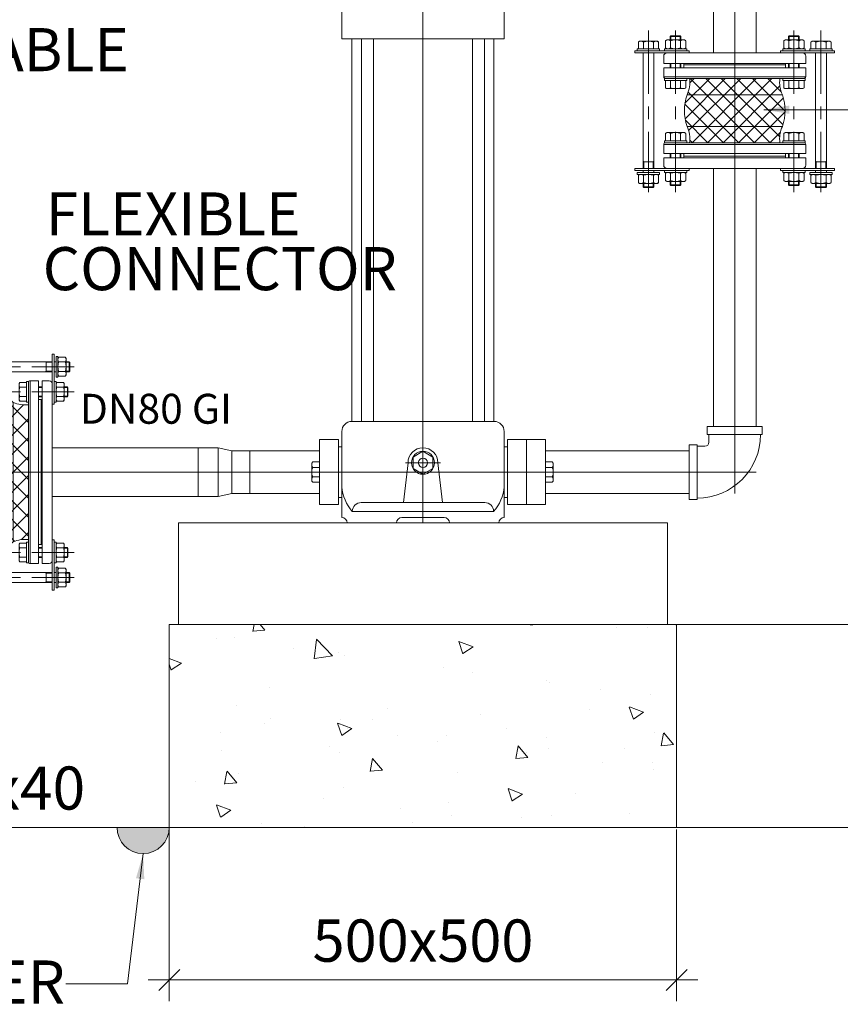
# Model space of a CAD drawing. Units: millimetres. Extents: x -65979 to 563533, y -720976 to -316128.
# Drawn here: x 186632 to 188573, y -624902 to -622574 of the extents above; entities that cross this region are included whole.
import ezdxf
from ezdxf.enums import TextEntityAlignment as Align

# ---------------------------------------------------------------- set-up
doc = ezdxf.new("R2010")
doc.units = ezdxf.units.MM
doc.header["$LTSCALE"] = 75
doc.linetypes.add('CENTER', pattern=[2, 1.25, -0.25, 0.25, -0.25])
doc.linetypes.add('HIDDEN2', pattern=[4.7625, 3.175, -1.5875])
doc.layers.get('0').update_dxf_attribs({"linetype": 'HIDDEN2'})
doc.layers.add('HATCH', color=9, linetype='Continuous')
doc.layers.add('Leader', color=91, linetype='Continuous')
doc.layers.add('SHOP CHUA CHAY', color=150, linetype='Continuous', lineweight=9)
doc.styles.add('B', font='ARIAL.TTF', dxfattribs={"height": 300})
doc.dimstyles.new('ISO-25', dxfattribs={"dimtxt": 100, "dimasz": 50, "dimexe": 50, "dimexo": 5, "dimgap": 30, "dimtad": 1, "dimdec": 0, "dimtxsty": 'Standard', "dimblk": 'OBLIQUE', "dimcen": 2.5, "dimdle": 50, "dimclrd": 7, "dimclre": 7, "dimadec": 0, "dimazin": 0, "dimtfac": 1, "dimtdec": 0, "dimtmove": 0, "dimatfit": 3, "dimfxl": 1, "dimlwd": 9, "dimlwe": 9, "dimarcsym": 0})

# ---------------------------------------------------------------- blocks, each defined once
blk = doc.blocks.new('_OBLIQUE')
at = {"color": 0, "linetype": 'ByBlock'}
blk.add_line((-0.5, -0.5), (0.5, 0.5), dxfattribs=at)
blk = doc.blocks.new('*D198')
at = {"layer": 'DEFPOINTS', "color": 0}
for p in [(188175.9, -624004.1), (188175.9, -624484.1), (189070.5, -624484.1)]:
    blk.add_point(p, dxfattribs=at)
at = {"layer": 'SHOP CHUA CHAY', "color": 7, "lineweight": 9}
for p, q in [((189070.5, -623954.1), (189070.5, -624534.1)), ((188180.9, -624004.1), (189120.5, -624004.1)), ((188180.9, -624484.1), (189120.5, -624484.1))]:
    blk.add_line(p, q, dxfattribs=at)
at = {"layer": 'SHOP CHUA CHAY', "color": 7, "lineweight": 9, "xscale": 50, "yscale": 50, "zscale": 50}
for p, rotation in [((189070.5, -624004.1), 90), ((189070.5, -624484.1), 270)]:
    blk.add_blockref('_OBLIQUE', p, dxfattribs=dict(at, rotation=rotation))
at = {"layer": 'SHOP CHUA CHAY', "color": 0, "lineweight": 0, "insert": (188990.5, -624244.1), "char_height": 100, "attachment_point": 5, "rotation": 90}
blk.add_mtext('150', dxfattribs=at)
blk = doc.blocks.new('*D199')
at = {"layer": 'DEFPOINTS', "color": 0}
for p in [(186985.9, -624484.1), (188185.9, -624484.1), (188185.9, -624844.8)]:
    blk.add_point(p, dxfattribs=at)
at = {"layer": 'SHOP CHUA CHAY', "color": 7, "lineweight": 9}
for p, q in [((186985.9, -624489.1), (186985.9, -624894.8)), ((188185.9, -624489.1), (188185.9, -624894.8)), ((186935.9, -624844.8), (188235.9, -624844.8))]:
    blk.add_line(p, q, dxfattribs=at)
at = {"layer": 'SHOP CHUA CHAY', "color": 7, "lineweight": 9, "xscale": 50, "yscale": 50, "zscale": 50, "rotation": 180}
blk.add_blockref('_OBLIQUE', (186985.9, -624844.8), dxfattribs=at)
at = {"layer": 'SHOP CHUA CHAY', "color": 7, "lineweight": 9, "xscale": 50, "yscale": 50, "zscale": 50}
blk.add_blockref('_OBLIQUE', (188185.9, -624844.8), dxfattribs=at)
at = {"layer": 'SHOP CHUA CHAY', "color": 0, "lineweight": 0, "insert": (187585.9, -624764.8), "char_height": 100, "attachment_point": 5}
blk.add_mtext('500x500', dxfattribs=at)
blk = doc.blocks.new('RUBEXP4')
h = blk.add_hatch()
h.set_pattern_fill('ANSI37', color=8, scale=129.807692, style=0)
h.set_pattern_definition([(45, (18, 0), (-11.4735, 11.4735), []), (135, (18, 0), (-11.4735, -11.4735), [])])
h.paths.add_polyline_path([(62.3, 70.4, -0.137423), (38, 66.8), (38, -66.8, -0.137423), (62.3, -70.4)])
h.paths.add_polyline_path([(62.3, -70.4, 0.172229), (108.7, -70.4), (108.7, 70.4, 0.172229), (62.3, 70.4)])
h.paths.add_polyline_path([(133, 66.8, -0.137423), (108.7, 70.4), (108.7, -70.4, -0.137423), (133, -66.8)])
at = {"color": 8, "linetype": 'Continuous'}
for p, q in [((-21.1, 142.2), (-22, 140.6)), ((-20.9, 135), (-10.1, 135)), ((-9.9, 142.2), (-9, 140.6)), ((186.9, 135), (177, 135)), ((187.1, 142.2), (188, 140.6)), ((-20.9, 120), (-10.1, 120)), ((186.9, 120), (177, 120)), ((-21.1, 112.8), (-22, 114.4)), ((-18.1, 102.2), (-19, 100.6)), ((-9.9, 112.8), (-9, 114.4)), ((-6.9, 102.2), (-6, 100.6)), ((52.1, 102.2), (53, 100.6)), ((118.9, 102.2), (118, 100.6)), ((177.9, 102.2), (177, 100.6)), ((187.1, 112.8), (188, 114.4)), ((189.1, 102.2), (190, 100.6)), ((-17.9, 95), (-7.1, 95)), ((51.9, 95), (41, 95)), ((119.1, 95), (130, 95)), ((188.9, 95), (178.1, 95)), ((-18.1, 72.8), (-19, 74.4)), ((-17.9, 80), (-7.1, 80)), ((-6.9, 72.8), (-6, 74.4)), ((51.9, 80), (41, 80)), ((52.1, 72.8), (53, 74.4)), ((118.9, 72.8), (118, 74.4)), ((119.1, 80), (130, 80)), ((177.9, 72.8), (177, 74.4)), ((188.9, 80), (178.1, 80)), ((189.1, 72.8), (190, 74.4)), ((-18.1, -72.8), (-19, -74.4)), ((-17.9, -80), (-7.1, -80)), ((-6.9, -72.8), (-6, -74.4)), ((51.9, -80), (41, -80)), ((52.1, -72.8), (53, -74.4)), ((118.9, -72.8), (118, -74.4)), ((119.1, -80), (130, -80)), ((177.9, -72.8), (177, -74.4)), ((188.9, -80), (178.1, -80)), ((189.1, -72.8), (190, -74.4)), ((-18.1, -102.2), (-19, -100.6)), ((-17.9, -95), (-7.1, -95)), ((-6.9, -102.2), (-6, -100.6)), ((51.9, -95), (41, -95)), ((52.1, -102.2), (53, -100.6)), ((118.9, -102.2), (118, -100.6)), ((119.1, -95), (130, -95)), ((177.9, -102.2), (177, -100.6)), ((188.9, -95), (178.1, -95)), ((189.1, -102.2), (190, -100.6)), ((-21.1, -112.8), (-22, -114.4)), ((-9.9, -112.8), (-9, -114.4)), ((187.1, -112.8), (188, -114.4)), ((-20.9, -120), (-10.1, -120)), ((186.9, -120), (177, -120)), ((-21.1, -142.2), (-22, -140.6)), ((-20.9, -135), (-10.1, -135)), ((-9.9, -142.2), (-9, -140.6)), ((186.9, -135), (177, -135)), ((187.1, -142.2), (188, -140.6))]:
    blk.add_line(p, q, dxfattribs=at)
at = {"color": 8}
for points in [[(0, 67.5), (-3, 67.5), (-3, 147.5), (0, 147.5)], [(171, 67.5), (174, 67.5), (174, 147.5), (171, 147.5)], [(-6, 119.5), (-3, 119.5), (-3, 135.5), (-6, 135.5)], [(0, 119.5), (171, 119.5), (171, 135.5), (0, 135.5)], [(16, 79.5), (22, 79.5), (22, 95.5), (16, 95.5)], [(155, 79.5), (149, 79.5), (149, 95.5), (155, 95.5)], [(0, -67.5), (-3, -67.5), (-3, -147.5), (0, -147.5)], [(171, -67.5), (174, -67.5), (174, -147.5), (171, -147.5)], [(16, -79.5), (22, -79.5), (22, -95.5), (16, -95.5)], [(155, -79.5), (149, -79.5), (149, -95.5), (155, -95.5)], [(-6, -119.5), (-3, -119.5), (-3, -135.5), (-6, -135.5)], [(0, -119.5), (171, -119.5), (171, -135.5), (0, -135.5)]]:
    blk.add_lwpolyline(points, close=True, dxfattribs=at)
for points in [[(-22, 135.5), (-27, 135.5), (-27, 119.5), (-22, 119.5), (-27, 119.5), (-28, 120.5), (-28, 134.5), (-27, 135.5)], [(-27, 134.5), (-22, 134.5)], [(0, 134.5), (10, 134.5), (11, 135.5)], [(10, 135.5), (10, 119.5)], [(-28, 120.5), (-22, 120.5)], [(0, 120.5), (10, 120.5), (11, 119.5)], [(35.4, 105), (35.4, -105)], [(135.6, 105), (135.6, -105)], [(-19, 95.5), (-24, 95.5), (-24, 79.5), (-19, 79.5), (-24, 79.5), (-25, 80.5), (-25, 94.5), (-24, 95.5)], [(-24, 94.5), (-19, 94.5)], [(16, 94.5), (22, 94.5)], [(155, 94.5), (149, 94.5)], [(190, 95.5), (195, 95.5), (195, 79.5), (190, 79.5), (195, 79.5), (196, 80.5), (196, 94.5), (195, 95.5)], [(195, 94.5), (190, 94.5)], [(-25, 80.5), (-19, 80.5)], [(16, 80.5), (22, 80.5)], [(155, 80.5), (149, 80.5)], [(196, 80.5), (190, 80.5)], [(62.3, 70.4), (62.3, -70.4)], [(108.7, 70.4), (108.7, -70.4)], [(-19, -95.5), (-24, -95.5), (-24, -79.5), (-19, -79.5), (-24, -79.5), (-25, -80.5), (-25, -94.5), (-24, -95.5)], [(-25, -80.5), (-19, -80.5)], [(16, -80.5), (22, -80.5)], [(155, -80.5), (149, -80.5)], [(190, -95.5), (195, -95.5), (195, -79.5), (190, -79.5), (195, -79.5), (196, -80.5), (196, -94.5), (195, -95.5)], [(196, -80.5), (190, -80.5)], [(-24, -94.5), (-19, -94.5)], [(16, -94.5), (22, -94.5)], [(155, -94.5), (149, -94.5)], [(195, -94.5), (190, -94.5)], [(-22, -135.5), (-27, -135.5), (-27, -119.5), (-22, -119.5), (-27, -119.5), (-28, -120.5), (-28, -134.5), (-27, -135.5)], [(-28, -120.5), (-22, -120.5)], [(0, -120.5), (10, -120.5), (11, -119.5)], [(10, -135.5), (10, -119.5)], [(-27, -134.5), (-22, -134.5)], [(0, -134.5), (10, -134.5), (11, -135.5)]]:
    blk.add_lwpolyline(points, dxfattribs=at)
at = {"color": 8, "linetype": 'Continuous'}
for points in [[(-22, 114.4), (-22, 140.6)], [(-22, 140.6), (-22, 114.4)], [(-10.1, 142.5), (-20.9, 142.5)], [(-9, 114.4), (-9, 140.6)], [(177, 142.5), (186.9, 142.5)], [(188, 114.4), (188, 140.6)], [(188, 140.6), (188, 114.4)], [(-20.9, 112.5), (-10.1, 112.5)], [(-7.1, 102.5), (-17.9, 102.5)], [(41, 102.5), (51.9, 102.5)], [(130, 102.5), (119.1, 102.5)], [(186.9, 112.5), (177, 112.5)], [(178.1, 102.5), (188.9, 102.5)], [(-19, 74.4), (-19, 100.6)], [(-19, 100.6), (-19, 74.4)], [(-6, 74.4), (-6, 100.6)], [(53, 100.6), (53, 74.4)], [(53, 74.4), (53, 100.6)], [(118, 100.6), (118, 74.4)], [(118, 74.4), (118, 100.6)], [(177, 74.4), (177, 100.6)], [(190, 74.4), (190, 100.6)], [(190, 100.6), (190, 74.4)], [(-17.9, 72.5), (-7.1, 72.5)], [(51.9, 72.5), (41, 72.5)], [(119.1, 72.5), (130, 72.5)], [(188.9, 72.5), (178.1, 72.5)], [(-17.9, -72.5), (-7.1, -72.5)], [(51.9, -72.5), (41, -72.5)], [(119.1, -72.5), (130, -72.5)], [(188.9, -72.5), (178.1, -72.5)], [(-19, -100.6), (-19, -74.4)], [(-19, -74.4), (-19, -100.6)], [(-6, -74.4), (-6, -100.6)], [(53, -100.6), (53, -74.4)], [(53, -74.4), (53, -100.6)], [(118, -74.4), (118, -100.6)], [(118, -100.6), (118, -74.4)], [(177, -74.4), (177, -100.6)], [(190, -74.4), (190, -100.6)], [(190, -100.6), (190, -74.4)], [(-22, -140.6), (-22, -114.4)], [(-22, -114.4), (-22, -140.6)], [(-20.9, -112.5), (-10.1, -112.5)], [(-7.1, -102.5), (-17.9, -102.5)], [(-9, -114.4), (-9, -140.6)], [(41, -102.5), (51.9, -102.5)], [(130, -102.5), (119.1, -102.5)], [(186.9, -112.5), (177, -112.5)], [(178.1, -102.5), (188.9, -102.5)], [(188, -140.6), (188, -114.4)], [(188, -114.4), (188, -140.6)], [(-10.1, -142.5), (-20.9, -142.5)], [(177, -142.5), (186.9, -142.5)]]:
    blk.add_lwpolyline(points, dxfattribs=at)
for points in [[(-6, 111), (-9, 111), (-9, 144), (-6, 144)], [(174, 111), (177, 111), (177, 144), (174, 144)], [(-3, 71), (-6, 71), (-6, 104), (-3, 104)], [(38, 71), (41, 71), (41, 104), (38, 104)], [(133, 71), (130, 71), (130, 104), (133, 104)], [(174, 71), (177, 71), (177, 104), (174, 104)], [(-3, -71), (-6, -71), (-6, -104), (-3, -104)], [(38, -71), (41, -71), (41, -104), (38, -104)], [(133, -71), (130, -71), (130, -104), (133, -104)], [(174, -71), (177, -71), (177, -104), (174, -104)], [(-6, -111), (-9, -111), (-9, -144), (-6, -144)], [(174, -111), (177, -111), (177, -144), (174, -144)]]:
    blk.add_lwpolyline(points, close=True, dxfattribs=at)
at = {"color": 8, "linetype": 'CENTER'}
for points in [[(204, 127.5), (-35, 127.5)], [(204, 87.5), (-35, 87.5)], [(204, -87.5), (-35, -87.5)], [(204, -127.5), (-35, -127.5)]]:
    blk.add_lwpolyline(points, dxfattribs=at)
at = {"color": 7}
for points in [[(16, -105), (5, -105, -0.414214), (0, -100), (0, 100, -0.414214), (5, 105), (16, 105)], [(155, -105), (166, -105, 0.414214), (171, -100), (171, 100, 0.414214), (166, 105), (155, 105)]]:
    blk.add_lwpolyline(points, format="xyb", close=True, dxfattribs=at)
for points in [[(35.4, 105, -0.414214), (38, 102.4), (38, -102.4, -0.414214), (35.4, -105), (22, -105), (22, 105)], [(133, 102.4), (133, -102.4, 0.414214), (135.6, -105), (149, -105), (149, 105), (135.6, 105, 0.414214)]]:
    blk.add_lwpolyline(points, format="xyb", close=True)
for points in [[(18, -75), (16, -75), (16, 75), (18, 75)], [(153, -75), (155, -75), (155, 75), (153, 75)]]:
    blk.add_lwpolyline(points, close=True, dxfattribs=at)
for points in [[(22, 75), (18, 75), (18, -75), (22, -75)], [(149, 75), (153, 75), (153, -75), (149, -75)]]:
    blk.add_lwpolyline(points)
for points in [[(38, 66.8, 0.137423), (62.3, 70.4, -0.172229), (108.7, 70.4, 0.137423), (133, 66.8)], [(133, -66.8, 0.137423), (108.7, -70.4, -0.172229), (62.3, -70.4, 0.137423), (38, -66.8)]]:
    blk.add_lwpolyline(points, format="xyb")
at = {"color": 8, "linetype": 'Continuous'}
for centre, radius, start, end in [((-15.1, 138.8), 6.9, 147.0867, 212.9133), ((4, 127.5), 26, 163.2213, 196.7787), ((-15.9, 138.8), 6.9, 327.0867, 32.9133), ((-35, 127.5), 26, 343.2213, 16.7787), ((181.1, 138.8), 6.9, 327.0867, 32.9133), ((162, 127.5), 26, 343.2213, 16.7787), ((-15.1, 116.2), 6.9, 147.0867, 212.9133), ((-15.9, 116.2), 6.9, 327.0867, 32.9133), ((181.1, 116.2), 6.9, 327.0867, 32.9133), ((-12.1, 98.8), 6.9, 147.0867, 212.9133), ((-12.9, 98.8), 6.9, 327.0867, 32.9133), ((46.1, 98.8), 6.9, 327.0867, 32.9133), ((124.9, 98.8), 6.9, 147.0867, 212.9133), ((183.9, 98.8), 6.9, 147.0867, 212.9133), ((183.1, 98.8), 6.9, 327.0867, 32.9133), ((7, 87.5), 26, 163.2213, 196.7787), ((-32, 87.5), 26, 343.2213, 16.7787), ((27, 87.5), 26, 343.2213, 16.7787), ((144, 87.5), 26, 163.2213, 196.7787), ((203, 87.5), 26, 163.2213, 196.7787), ((164, 87.5), 26, 343.2213, 16.7787), ((-12.1, 76.2), 6.9, 147.0867, 212.9133), ((-12.9, 76.2), 6.9, 327.0867, 32.9133), ((46.1, 76.2), 6.9, 327.0867, 32.9133), ((124.9, 76.2), 6.9, 147.0867, 212.9133), ((183.9, 76.2), 6.9, 147.0867, 212.9133), ((183.1, 76.2), 6.9, 327.0867, 32.9133), ((-12.1, -76.2), 6.9, 147.0867, 212.9133), ((-12.9, -76.2), 6.9, 327.0867, 32.9133), ((46.1, -76.2), 6.9, 327.0867, 32.9133), ((124.9, -76.2), 6.9, 147.0867, 212.9133), ((183.9, -76.2), 6.9, 147.0867, 212.9133), ((183.1, -76.2), 6.9, 327.0867, 32.9133), ((7, -87.5), 26, 163.2213, 196.7787), ((-32, -87.5), 26, 343.2213, 16.7787), ((27, -87.5), 26, 343.2213, 16.7787), ((144, -87.5), 26, 163.2213, 196.7787), ((203, -87.5), 26, 163.2213, 196.7787), ((164, -87.5), 26, 343.2213, 16.7787), ((-12.1, -98.8), 6.9, 147.0867, 212.9133), ((-12.9, -98.8), 6.9, 327.0867, 32.9133), ((46.1, -98.8), 6.9, 327.0867, 32.9133), ((124.9, -98.8), 6.9, 147.0867, 212.9133), ((183.9, -98.8), 6.9, 147.0867, 212.9133), ((183.1, -98.8), 6.9, 327.0867, 32.9133), ((-15.1, -116.2), 6.9, 147.0867, 212.9133), ((-15.9, -116.2), 6.9, 327.0867, 32.9133), ((181.1, -116.2), 6.9, 327.0867, 32.9133), ((4, -127.5), 26, 163.2213, 196.7787), ((-35, -127.5), 26, 343.2213, 16.7787), ((162, -127.5), 26, 343.2213, 16.7787), ((-15.1, -138.8), 6.9, 147.0867, 212.9133), ((-15.9, -138.8), 6.9, 327.0867, 32.9133), ((181.1, -138.8), 6.9, 327.0867, 32.9133)]:
    blk.add_arc(centre, radius, start, end, dxfattribs=at)
blk = doc.blocks.new('ki11')
at = {"layer": 'Leader'}
h = blk.add_hatch(dxfattribs=at)
h.set_pattern_fill('ANSI37', color=256, scale=180, style=0)
h.set_pattern_definition([(45, (-262246.996, -115769.527), (-15.9099026, 15.9099026), []), (135, (-262246.996, -115769.527), (-15.9099026, -15.9099026), [])])
h.paths.add_polyline_path([(-40, 113.3, -0.137423), (-65.6, 117), (-65.6, -117, -0.137423), (-40, -113.3)])
h.paths.add_polyline_path([(-65.6, 117, 0.445836), (-84.4, 117), (-84.4, -117, 0.445836), (-65.6, -117)])
h.paths.add_polyline_path([(-110, -113.3, -0.137423), (-84.4, -117), (-84.4, 117, -0.137423), (-110, 113.3)])
at = {"color": 8, "linetype": 'Continuous'}
for p, q in [((-166.9, 192.6), (-167.9, 190.9)), ((-166.7, 185), (-156.3, 185)), ((10.4, 192.6), (9.5, 190.9)), ((22, 185), (10.6, 185)), ((22.2, 192.6), (23.2, 190.9)), ((-166.7, 169.2), (-156.3, 169.2)), ((22, 169.2), (10.6, 169.2)), ((-169, 150.5), (-170, 148.8)), ((-166.9, 161.6), (-167.9, 163.3)), ((-157.3, 150.5), (-156.3, 148.8)), ((-95.2, 150.5), (-94.2, 148.8)), ((-54.8, 150.5), (-55.8, 148.8)), ((7.3, 150.5), (6.3, 148.8)), ((10.4, 161.6), (9.5, 163.3)), ((19, 150.5), (20, 148.8)), ((22.2, 161.6), (23.2, 163.3)), ((-168.8, 142.9), (-157.5, 142.9)), ((-95.4, 142.9), (-106.8, 142.9)), ((-54.6, 142.9), (-43.2, 142.9)), ((18.8, 142.9), (7.5, 142.9)), ((-169, 119.5), (-170, 121.2)), ((-168.8, 127.1), (-157.5, 127.1)), ((-157.3, 119.5), (-156.3, 121.2)), ((-95.4, 127.1), (-106.8, 127.1)), ((-95.2, 119.5), (-94.2, 121.2)), ((-54.8, 119.5), (-55.8, 121.2)), ((-54.6, 127.1), (-43.2, 127.1)), ((7.3, 119.5), (6.3, 121.2)), ((18.8, 127.1), (7.5, 127.1)), ((19, 119.5), (20, 121.2)), ((-169, -119.5), (-170, -121.2)), ((-168.8, -127.1), (-157.5, -127.1)), ((-157.3, -119.5), (-156.3, -121.2)), ((-95.4, -127.1), (-106.8, -127.1)), ((-95.2, -119.5), (-94.2, -121.2)), ((-54.8, -119.5), (-55.8, -121.2)), ((-54.6, -127.1), (-43.2, -127.1)), ((7.3, -119.5), (6.3, -121.2)), ((18.8, -127.1), (7.5, -127.1)), ((19, -119.5), (20, -121.2)), ((-169, -150.5), (-170, -148.8)), ((-168.8, -142.9), (-157.5, -142.9)), ((-157.3, -150.5), (-156.3, -148.8)), ((-95.4, -142.9), (-106.8, -142.9)), ((-95.2, -150.5), (-94.2, -148.8)), ((-54.8, -150.5), (-55.8, -148.8)), ((-54.6, -142.9), (-43.2, -142.9)), ((7.3, -150.5), (6.3, -148.8)), ((18.8, -142.9), (7.5, -142.9)), ((19, -150.5), (20, -148.8)), ((-166.9, -161.6), (-167.9, -163.3)), ((10.4, -161.6), (9.5, -163.3)), ((22.2, -161.6), (23.2, -163.3)), ((-166.7, -169.2), (-156.3, -169.2)), ((22, -169.2), (10.6, -169.2)), ((-166.9, -192.6), (-167.9, -190.9)), ((-166.7, -185), (-156.3, -185)), ((10.4, -192.6), (9.5, -190.9)), ((22, -185), (10.6, -185)), ((22.2, -192.6), (23.2, -190.9))]:
    blk.add_line(p, q, dxfattribs=at)
for points in [[(-167.9, 190.9), (-167.9, 163.3)], [(-167.9, 163.3), (-167.9, 190.9)], [(-156.3, 192.9), (-166.7, 192.9)], [(9.5, 163.3), (9.5, 190.9)], [(10.6, 192.9), (22, 192.9)], [(23.2, 190.9), (23.2, 163.3)], [(23.2, 163.3), (23.2, 190.9)], [(-157.5, 150.8), (-168.8, 150.8)], [(-166.7, 161.3), (-156.3, 161.3)], [(-106.8, 150.8), (-95.4, 150.8)], [(-43.2, 150.8), (-54.6, 150.8)], [(7.5, 150.8), (18.8, 150.8)], [(22, 161.3), (10.6, 161.3)], [(-170, 121.2), (-170, 148.8)], [(-170, 148.8), (-170, 121.2)], [(-156.3, 121.2), (-156.3, 148.8)], [(-94.2, 121.2), (-94.2, 148.8)], [(-94.2, 148.8), (-94.2, 121.2)], [(-55.8, 148.8), (-55.8, 121.2)], [(-55.8, 121.2), (-55.8, 148.8)], [(6.3, 121.2), (6.3, 148.8)], [(20, 148.8), (20, 121.2)], [(20, 121.2), (20, 148.8)], [(-168.8, 119.2), (-157.5, 119.2)], [(-95.4, 119.2), (-106.8, 119.2)], [(-54.6, 119.2), (-43.2, 119.2)], [(18.8, 119.2), (7.5, 119.2)], [(-170, -121.2), (-170, -148.8)], [(-170, -148.8), (-170, -121.2)], [(-168.8, -119.2), (-157.5, -119.2)], [(-156.3, -121.2), (-156.3, -148.8)], [(-95.4, -119.2), (-106.8, -119.2)], [(-94.2, -148.8), (-94.2, -121.2)], [(-94.2, -121.2), (-94.2, -148.8)], [(-55.8, -148.8), (-55.8, -121.2)], [(-55.8, -121.2), (-55.8, -148.8)], [(-54.6, -119.2), (-43.2, -119.2)], [(6.3, -121.2), (6.3, -148.8)], [(18.8, -119.2), (7.5, -119.2)], [(20, -121.2), (20, -148.8)], [(20, -148.8), (20, -121.2)], [(-157.5, -150.8), (-168.8, -150.8)], [(-167.9, -163.3), (-167.9, -190.9)], [(-167.9, -190.9), (-167.9, -163.3)], [(-166.7, -161.3), (-156.3, -161.3)], [(-106.8, -150.8), (-95.4, -150.8)], [(-43.2, -150.8), (-54.6, -150.8)], [(7.5, -150.8), (18.8, -150.8)], [(9.5, -163.3), (9.5, -190.9)], [(22, -161.3), (10.6, -161.3)], [(23.2, -163.3), (23.2, -190.9)], [(23.2, -190.9), (23.2, -163.3)], [(-156.3, -192.9), (-166.7, -192.9)], [(10.6, -192.9), (22, -192.9)]]:
    blk.add_lwpolyline(points, dxfattribs=at)
for points in [[(-153.2, 159.7), (-156.3, 159.7), (-156.3, 194.5), (-153.2, 194.5)], [(6.3, 159.7), (9.5, 159.7), (9.5, 194.5), (6.3, 194.5)], [(-153.2, 117.6), (-156.3, 117.6), (-156.3, 152.4), (-153.2, 152.4)], [(-110, 117.6), (-106.8, 117.6), (-106.8, 152.4), (-110, 152.4)], [(-40, 117.6), (-43.2, 117.6), (-43.2, 152.4), (-40, 152.4)], [(3.2, 117.6), (6.3, 117.6), (6.3, 152.4), (3.2, 152.4)], [(-153.2, -117.6), (-156.3, -117.6), (-156.3, -152.4), (-153.2, -152.4)], [(-110, -117.6), (-106.8, -117.6), (-106.8, -152.4), (-110, -152.4)], [(-40, -117.6), (-43.2, -117.6), (-43.2, -152.4), (-40, -152.4)], [(3.2, -117.6), (6.3, -117.6), (6.3, -152.4), (3.2, -152.4)], [(-153.2, -159.7), (-156.3, -159.7), (-156.3, -194.5), (-153.2, -194.5)], [(6.3, -159.7), (9.5, -159.7), (9.5, -194.5), (6.3, -194.5)]]:
    blk.add_lwpolyline(points, close=True, dxfattribs=at)
at = {"color": 8}
for points in [[(-150, 113.9), (-153.2, 113.9), (-153.2, 198.2), (-150, 198.2)], [(0, 168.7), (-150, 168.7), (-150, 185.5), (0, 185.5)], [(0, 113.9), (3.2, 113.9), (3.2, 198.2), (0, 198.2)], [(6.3, 168.7), (3.2, 168.7), (3.2, 185.5), (6.3, 185.5)], [(-133.2, 126.6), (-126.8, 126.6), (-126.8, 143.4), (-133.2, 143.4)], [(-16.8, 126.6), (-23.2, 126.6), (-23.2, 143.4), (-16.8, 143.4)], [(-150, -113.9), (-153.2, -113.9), (-153.2, -198.2), (-150, -198.2)], [(0, -113.9), (3.2, -113.9), (3.2, -198.2), (0, -198.2)], [(-133.2, -126.6), (-126.8, -126.6), (-126.8, -143.4), (-133.2, -143.4)], [(-16.8, -126.6), (-23.2, -126.6), (-23.2, -143.4), (-16.8, -143.4)], [(0, -168.7), (-150, -168.7), (-150, -185.5), (0, -185.5)], [(6.3, -168.7), (3.2, -168.7), (3.2, -185.5), (6.3, -185.5)]]:
    blk.add_lwpolyline(points, close=True, dxfattribs=at)
for points in [[(0, 184.5), (-10.5, 184.5), (-11.6, 185.5)], [(-10.5, 185.5), (-10.5, 168.7)], [(23.2, 185.5), (28.4, 185.5), (28.4, 168.7), (23.2, 168.7), (28.4, 168.7), (29.5, 169.7), (29.5, 184.5), (28.4, 185.5)], [(28.4, 184.5), (23.2, 184.5)], [(0, 169.7), (-10.5, 169.7), (-11.6, 168.7)], [(29.5, 169.7), (23.2, 169.7)], [(-112.7, -153.4), (-112.7, 153.4)], [(-37.3, -153.4), (-37.3, 153.4)], [(-170, 143.4), (-175.3, 143.4), (-175.3, 126.6), (-170, 126.6), (-175.3, 126.6), (-176.3, 127.6), (-176.3, 142.4), (-175.3, 143.4)], [(-175.3, 142.4), (-170, 142.4)], [(-133.2, 142.4), (-126.8, 142.4)], [(-16.8, 142.4), (-23.2, 142.4)], [(20, 143.4), (25.3, 143.4), (25.3, 126.6), (20, 126.6), (25.3, 126.6), (26.3, 127.6), (26.3, 142.4), (25.3, 143.4)], [(25.3, 142.4), (20, 142.4)], [(-176.3, 127.6), (-170, 127.6)], [(-133.2, 127.6), (-126.8, 127.6)], [(-84.4, -117), (-84.4, 117)], [(-65.6, -117), (-65.6, 117)], [(-16.8, 127.6), (-23.2, 127.6)], [(26.3, 127.6), (20, 127.6)], [(-170, -143.4), (-175.3, -143.4), (-175.3, -126.6), (-170, -126.6), (-175.3, -126.6), (-176.3, -127.6), (-176.3, -142.4), (-175.3, -143.4)], [(-176.3, -127.6), (-170, -127.6)], [(-133.2, -127.6), (-126.8, -127.6)], [(-16.8, -127.6), (-23.2, -127.6)], [(20, -143.4), (25.3, -143.4), (25.3, -126.6), (20, -126.6), (25.3, -126.6), (26.3, -127.6), (26.3, -142.4), (25.3, -143.4)], [(26.3, -127.6), (20, -127.6)], [(-175.3, -142.4), (-170, -142.4)], [(-133.2, -142.4), (-126.8, -142.4)], [(-16.8, -142.4), (-23.2, -142.4)], [(25.3, -142.4), (20, -142.4)], [(0, -169.7), (-10.5, -169.7), (-11.6, -168.7)], [(-10.5, -185.5), (-10.5, -168.7)], [(23.2, -185.5), (28.4, -185.5), (28.4, -168.7), (23.2, -168.7), (28.4, -168.7), (29.5, -169.7), (29.5, -184.5), (28.4, -185.5)], [(29.5, -169.7), (23.2, -169.7)], [(0, -184.5), (-10.5, -184.5), (-11.6, -185.5)], [(28.4, -184.5), (23.2, -184.5)]]:
    blk.add_lwpolyline(points, dxfattribs=at)
at = {"color": 8, "linetype": 'CENTER'}
for points in [[(-184.7, 177.1), (36.8, 177.1)], [(-184.7, 135), (36.8, 135)], [(-184.7, -135), (36.8, -135)], [(-184.7, -177.1), (36.8, -177.1)]]:
    blk.add_lwpolyline(points, dxfattribs=at)
at = {"color": 7}
for points in [[(-133.2, 153.4), (-144.7, 153.4, 0.414214), (-150, 148.2), (-150, -148.2, 0.414214), (-144.7, -153.4), (-133.2, -153.4)], [(-16.8, 153.4), (-5.3, 153.4, -0.414214), (0, 148.2), (0, -148.2, -0.414214), (-5.3, -153.4), (-16.8, -153.4)]]:
    blk.add_lwpolyline(points, format="xyb", close=True, dxfattribs=at)
for points in [[(-110, -150.7), (-110, 150.7, 0.414214), (-112.7, 153.4), (-126.8, 153.4), (-126.8, -153.4), (-112.7, -153.4, 0.414214)], [(-37.3, -153.4, -0.414214), (-40, -150.7), (-40, 150.7, -0.414214), (-37.3, 153.4), (-23.2, 153.4), (-23.2, -153.4)]]:
    blk.add_lwpolyline(points, format="xyb", close=True)
for points in [[(-131.1, 121.8), (-133.2, 121.8), (-133.2, -121.8), (-131.1, -121.8)], [(-18.9, 121.8), (-16.8, 121.8), (-16.8, -121.8), (-18.9, -121.8)]]:
    blk.add_lwpolyline(points, close=True, dxfattribs=at)
for points in [[(-126.8, -121.8), (-131.1, -121.8), (-131.1, 121.8), (-126.8, 121.8)], [(-23.2, -121.8), (-18.9, -121.8), (-18.9, 121.8), (-23.2, 121.8)]]:
    blk.add_lwpolyline(points)
for points in [[(-110, 113.3, 0.137423), (-84.4, 117, -0.445836), (-65.6, 117, 0.137423), (-40, 113.3)], [(-40, -113.3, 0.137423), (-65.6, -117, -0.445836), (-84.4, -117, 0.137423), (-110, -113.3)]]:
    blk.add_lwpolyline(points, format="xyb")
at = {"color": 8, "linetype": 'Continuous'}
for centre, radius, start, end in [((-160.6, 189), 7.26, 147.0867, 212.9133), ((-140.5, 177.1), 27.4, 163.2213, 196.7787), ((16.7, 189), 7.26, 147.0867, 212.9133), ((36.8, 177.1), 27.4, 163.2213, 196.7787), ((15.9, 189), 7.26, 327.0867, 32.9133), ((-4.2, 177.1), 27.4, 343.2213, 16.7787), ((-160.6, 165.3), 7.26, 147.0867, 212.9133), ((16.7, 165.3), 7.26, 147.0867, 212.9133), ((15.9, 165.3), 7.26, 327.0867, 32.9133), ((-162.7, 146.8), 7.26, 147.0867, 212.9133), ((-163.6, 146.8), 7.26, 327.0867, 32.9133), ((-101.5, 146.8), 7.26, 327.0867, 32.9133), ((-48.5, 146.8), 7.26, 147.0867, 212.9133), ((13.6, 146.8), 7.26, 147.0867, 212.9133), ((12.7, 146.8), 7.26, 327.0867, 32.9133), ((-142.6, 135), 27.4, 163.2213, 196.7787), ((-183.7, 135), 27.4, 343.2213, 16.7787), ((-121.6, 135), 27.4, 343.2213, 16.7787), ((-28.4, 135), 27.4, 163.2213, 196.7787), ((33.7, 135), 27.4, 163.2213, 196.7787), ((-7.4, 135), 27.4, 343.2213, 16.7787), ((-162.7, 123.2), 7.26, 147.0867, 212.9133), ((-163.6, 123.2), 7.26, 327.0867, 32.9133), ((-101.5, 123.2), 7.26, 327.0867, 32.9133), ((-48.5, 123.2), 7.26, 147.0867, 212.9133), ((13.6, 123.2), 7.26, 147.0867, 212.9133), ((12.7, 123.2), 7.26, 327.0867, 32.9133), ((-162.7, -123.2), 7.26, 147.0867, 212.9133), ((-142.6, -135), 27.4, 163.2213, 196.7787), ((-163.6, -123.2), 7.26, 327.0867, 32.9133), ((-183.7, -135), 27.4, 343.2213, 16.7787), ((-101.5, -123.2), 7.26, 327.0867, 32.9133), ((-121.6, -135), 27.4, 343.2213, 16.7787), ((-48.5, -123.2), 7.26, 147.0867, 212.9133), ((-28.4, -135), 27.4, 163.2213, 196.7787), ((13.6, -123.2), 7.26, 147.0867, 212.9133), ((33.7, -135), 27.4, 163.2213, 196.7787), ((12.7, -123.2), 7.26, 327.0867, 32.9133), ((-7.4, -135), 27.4, 343.2213, 16.7787), ((-162.7, -146.8), 7.26, 147.0867, 212.9133), ((-163.6, -146.8), 7.26, 327.0867, 32.9133), ((-101.5, -146.8), 7.26, 327.0867, 32.9133), ((-48.5, -146.8), 7.26, 147.0867, 212.9133), ((13.6, -146.8), 7.26, 147.0867, 212.9133), ((12.7, -146.8), 7.26, 327.0867, 32.9133), ((-160.6, -165.3), 7.26, 147.0867, 212.9133), ((16.7, -165.3), 7.26, 147.0867, 212.9133), ((15.9, -165.3), 7.26, 327.0867, 32.9133), ((-140.5, -177.1), 27.4, 163.2213, 196.7787), ((36.8, -177.1), 27.4, 163.2213, 196.7787), ((-4.2, -177.1), 27.4, 343.2213, 16.7787), ((-160.6, -189), 7.26, 147.0867, 212.9133), ((16.7, -189), 7.26, 147.0867, 212.9133), ((15.9, -189), 7.26, 327.0867, 32.9133)]:
    blk.add_arc(centre, radius, start, end, dxfattribs=at)

msp = doc.modelspace()

# ---------------------------------------------------------------- hatches: boundary and pattern name
at = {"layer": 'HATCH', "lineweight": 0}
h = msp.add_hatch(dxfattribs=at)
h.set_pattern_fill('AR-CONC', color=256, scale=48, style=0)
h.set_pattern_definition([(130, (803313.98, -782185.6), (-344.28489, -30.12102), [36, -396]), (185, (803313.98, -782185.6), (66.60064, 361.05222), [28.8, -316.8]), (79.5486, (803285.3, -782188.1), (-277.6845, 330.93098), [30.5953, -336.54821]), (133.8158, (803313.98, -782089.6), (-512.2757, -79.44913), [54, -594]), (83.3644, (803271.3, -782096.2), (-448.6381, 467.57658), [45.89294, -504.82224]), (188.8158, (803314, -782089.6), (-448.63773, 467.57693), [43.2, -475.2]), (159, (803265.98, -782113.6), (-286.51539, -193.25707), [36, -396]), (214, (803265.98, -782113.6), (-116.79136, 348.07202), [28.8, -316.8]), (108.5486, (803242.1, -782129.7), (-403.30686, 154.81464), [30.5953, -336.54821]), (142.5, (803313.98, -782185.6), (-5.83673, 159.78905), [0, -312.96, 0, -321.6, 0, -318]), (172.5, (803313.98, -782185.6), (-126.27338, 189.31762), [0, -183.36, 0, -305.76, 0, -121.2]), (212.5, (803421.02, -782185.6), (-256.23477, -10.826338), [0, -120, 0, -374.4, 0, -496.8]), (222.5, (803469.02, -782185.6), (-279.92936, 48.05039), [0, -156, 0, -248.64, 0, -352.8])])
h.paths.add_polyline_path([(188185.8556, -624484.122), (188185.8556, -624004.122), (186985.8556, -624004.122), (186985.8556, -624484.122)])
at = {"layer": 'SHOP CHUA CHAY', "lineweight": 0}
msp.add_hatch(color=256, dxfattribs=at).paths.add_polyline_path([(186862.1717, -624484.122), (186985.8556, -624484.122, -1)])

# ---------------------------------------------------------------- linework, layer by layer
for p, q in [((188323.2401, -623694.522), (188323.2401, -618376.8232)), ((187585.8556, -623764.122), (187585.8556, -621124.122)), ((188272.8401, -622652.5407), (188272.8401, -621959.7627)), ((188373.6401, -622652.5407), (188373.6401, -621959.7627)), ((187393.8556, -622619.322), (187393.8556, -622528.122)), ((187777.8556, -622619.322), (187777.8556, -622528.122)), ((187777.8556, -622619.322), (187393.8556, -622619.322)), ((187417.8556, -623524.122), (187417.8556, -622619.322)), ((187440.0946, -622619.322), (187440.0946, -623524.122)), ((187468.8946, -622619.322), (187468.8946, -623524.122)), ((187702.8166, -622619.322), (187702.8166, -623524.122)), ((187731.6166, -622619.322), (187731.6166, -623524.122)), ((187753.8556, -623524.122), (187753.8556, -622619.322)), ((188272.8401, -623536.122), (188272.8401, -622926.1173)), ((188373.6401, -623536.122), (188373.6401, -622926.1173)), ((187753.8556, -623524.122), (187417.8556, -623524.122)), ((187393.8556, -623751.4888), (187393.8556, -623548.122)), ((187777.8556, -623751.4888), (187777.8556, -623548.122)), ((188388.0401, -623536.122), (188258.4401, -623536.122)), ((188258.4401, -623555.322), (188258.4401, -623536.122)), ((188388.0401, -623555.322), (188258.4401, -623555.322)), ((188262.0401, -623555.322), (188262.0401, -623573.4693)), ((188388.0401, -623555.322), (188388.0401, -623536.122)), ((187341.0556, -623720.922), (187341.0556, -623567.322)), ((187386.1845, -623567.322), (187341.0556, -623567.322)), ((187386.1845, -623720.922), (187386.1845, -623567.322)), ((187785.5268, -623567.322), (187830.6556, -623567.322)), ((187785.5268, -623720.922), (187785.5268, -623567.322)), ((187830.6556, -623720.922), (187830.6556, -623567.322)), ((187830.6556, -623567.322), (187875.7845, -623567.322)), ((187830.6556, -623720.922), (187830.6556, -623567.322)), ((187875.7845, -623720.922), (187875.7845, -623567.322)), ((188215.2401, -623708.922), (188215.2401, -623579.322)), ((188234.4401, -623579.322), (188215.2401, -623579.322)), ((188234.4401, -623708.922), (188234.4401, -623579.322)), ((187053.7906, -623586.522), (186709.1754, -623586.522)), ((187053.7906, -623586.522), (187053.7906, -623701.722)), ((187053.7906, -623586.522), (187101.6075, -623586.522)), ((187101.6075, -623586.522), (187101.6075, -623701.722)), ((187101.6075, -623586.522), (187133.5973, -623593.722)), ((187133.5973, -623593.722), (187133.5973, -623694.522)), ((187133.5973, -623593.722), (187176.1906, -623593.722)), ((187176.1906, -623593.722), (187176.1906, -623694.522)), ((187176.1906, -623593.722), (187341.0556, -623593.722)), ((187393.8556, -623584.122), (187386.1845, -623584.122)), ((187585.8556, -623594.7439), (187562.2843, -623608.3529)), ((187585.8556, -623594.7439), (187609.427, -623608.3529)), ((187777.8556, -623584.122), (187785.5268, -623584.122)), ((188215.2401, -623593.722), (187875.7845, -623593.722)), ((188234.4401, -623582.922), (188252.5873, -623582.922)), ((187322.8299, -623661.8801), (187322.8299, -623626.2193)), ((187341.0556, -623620.122), (187325.0271, -623620.122)), ((187539.6682, -623716.122), (187550.4941, -623621.9618)), ((187627.0637, -623621.9618), (187544.6476, -623621.9618)), ((187562.2843, -623608.3529), (187562.2843, -623635.5707)), ((187609.427, -623608.3529), (187609.427, -623635.5707)), ((187632.043, -623716.122), (187621.2171, -623621.9618)), ((187875.7845, -623620.122), (187891.813, -623620.122)), ((187894.0102, -623661.9524), (187894.0102, -623626.2916)), ((187894.0102, -623661.9524), (187894.0102, -623626.2916)), ((188368.3689, -623644.122), (183564.6238, -623644.122)), ((188373.6401, -623644.122), (187232.8157, -623644.122)), ((187341.0556, -623632.7848), (187322.8299, -623632.7848)), ((187585.8556, -623649.1796), (187562.2843, -623635.5707)), ((187585.8556, -623649.1796), (187609.427, -623635.5707)), ((187891.813, -623632.8572), (187875.7845, -623632.8572)), ((187341.0556, -623655.4592), (187322.8299, -623655.4592)), ((187341.0556, -623668.122), (187325.0271, -623668.122)), ((187891.813, -623655.5315), (187875.7845, -623655.5315)), ((187875.7845, -623668.122), (187891.8696, -623668.122)), ((187101.6075, -623701.722), (187133.5973, -623694.522)), ((187133.5973, -623694.522), (187176.1906, -623694.522)), ((187176.1906, -623694.522), (187341.0556, -623694.522)), ((188215.2401, -623694.522), (187875.7845, -623694.522)), ((186709.1754, -623701.722), (187053.7906, -623701.722)), ((187053.7906, -623701.722), (187101.6075, -623701.722)), ((187393.8556, -623704.122), (187386.1845, -623704.122)), ((187732.1277, -623716.122), (187439.5835, -623716.122)), ((187777.8556, -623704.122), (187785.5268, -623704.122)), ((188234.4401, -623708.922), (188215.2401, -623708.922)), ((187386.1845, -623720.922), (187341.0556, -623720.922)), ((187752.9316, -623736.9259), (187418.7796, -623736.9259)), ((187785.5268, -623720.922), (187830.6556, -623720.922)), ((187830.6556, -623720.922), (187875.7845, -623720.922)), ((187007.4764, -623764.122), (188164.2348, -623764.122)), ((187007.4764, -623764.122), (187007.4764, -624004.122)), ((187765.2225, -623764.122), (187406.4888, -623764.122)), ((187635.9526, -623751.4888), (187535.7586, -623751.4888)), ((188164.2348, -623764.122), (188164.2348, -624004.122)), ((187007.4764, -624004.122), (188164.2348, -624004.122)), ((189772.6534, -624484.122), (182497.2733, -624484.122))]:
    msp.add_line(p, q, dxfattribs=at)
msp.add_lwpolyline([(188185.8556, -624484.122), (186985.8556, -624484.122), (186985.8556, -624004.122), (188185.8556, -624004.122)], close=True, dxfattribs=at)
for radius in [27.2178, 11.0387]:
    msp.add_circle((187585.8556, -623621.9618), radius, dxfattribs=at)
for centre, radius, start, end in [((187417.8556, -623548.122), 24, 90, 180), ((187753.8556, -623548.122), 24, 0, 90), ((188234.4401, -623555.322), 150, 270, 0), ((188252.5873, -623573.4693), 9.4527, 270, 0), ((187585.8556, -623621.9618), 35.3615, 0, 180), ((187333.0384, -623626.4534), 10.2112, 141.6804993, 218.3195007), ((187883.6976, -623626.4896), 10.3154, 321.8814125, 38.1185875), ((187353.178, -623644.122), 30.3481, 158.0639375, 201.9360625), ((187863.6621, -623644.1944), 30.3481, 338.0639375, 21.9360625), ((187333.0491, -623661.7906), 10.2196, 141.7175422, 218.2824578), ((187883.791, -623661.8629), 10.2196, 321.7175422, 38.2824578), ((187491.5447, -623671.3339), 97.9646, 184.2982677, 222.0321501), ((187680.1665, -623671.3339), 97.9646, 317.9678499, 355.7017323), ((187439.5835, -623736.9259), 20.8039, 90, 180), ((187732.1277, -623736.9259), 20.8039, 0, 90), ((187393.8556, -623764.122), 12.6332, 0, 90), ((187535.7586, -623764.122), 12.6332, 90, 180), ((187635.9526, -623764.122), 12.6332, 0, 90), ((187777.8556, -623764.122), 12.6332, 90, 180), ((186924.0136, -624484.122), 61.842, 180, 0)]:
    msp.add_arc(centre, radius, start, end, dxfattribs=at)

# ---------------------------------------------------------------- block references
at = {"layer": 'SHOP CHUA CHAY', "lineweight": 0, "xscale": -1.599863645620644, "yscale": 1.599863645620644, "zscale": 1.599863645744409, "rotation": 270}
msp.add_blockref('RUBEXP4', (188323.2401, -622926.1173), dxfattribs=at)
at = {"layer": 'SHOP CHUA CHAY', "lineweight": 0, "xscale": 1.407890222966671, "yscale": 1.407890222966671, "zscale": 1.407890222984523}
msp.add_blockref('ki11', (186709.1754, -623644.122), dxfattribs=at)

# ---------------------------------------------------------------- texts
at = {"layer": 'SHOP CHUA CHAY', "lineweight": 0, "style": 'B'}
for s, height, p in [('NORMALLY OPEN-LOCKABLE ', 101.860762, (186921.3929, -622696.0112)), ('FLEXIBLE ', 101.86076, (187327.3673, -623084.4974)), (' CONNECTOR', 101.86076, (187524.2657, -623213.8973)), ('SMALL GUTTER', 101.860762, (186739.09, -624900.6477))]:
    msp.add_text(s, height=height, dxfattribs=at).set_placement(p, align=Align.RIGHT)
for s, height, p in [('DN80 GI', 70.73684, (186774.4308, -623529.6405)), ('  U CHANNEL 80x40', 101.860762, (185551.9215, -624442.0508))]:
    msp.add_text(s, height=height, dxfattribs=at).set_placement(p)

# ---------------------------------------------------------------- dimensions: what is measured, and where the dimension line sits
at = {"layer": 'SHOP CHUA CHAY', "lineweight": 0}
dim = msp.add_linear_dim(base=(189070.5196, -624484.122), p1=(188175.8556, -624004.122), p2=(188175.8556, -624484.122), angle=90, text='150', dimstyle='ISO-25', dxfattribs=at)
dim.commit()
dim.dimension.update_dxf_attribs({"geometry": '*D198', "text_midpoint": (189070.5196, -624244.122), "dimtype": 160})
dim = msp.add_linear_dim(base=(188185.8556, -624844.8055), p1=(186985.8556, -624484.122), p2=(188185.8556, -624484.122), angle=180, text='500x500', dimstyle='ISO-25', dxfattribs=at)
dim.commit()
dim.dimension.update_dxf_attribs({"geometry": '*D199', "text_midpoint": (187585.8556, -624764.8055)})

# ---------------------------------------------------------------- leaders
for points in [[(188392.3702, -622787.1167), (189317.1246, -622787.1167), (189317.1246, -622975.724)], [(186924.0136, -624545.964), (186887.3425, -624853.7852), (186740.9276, -624853.7852)]]:
    msp.add_leader(points, dimstyle='ISO-25', override={"dimasz": 60, "dimgap": 0.2, "dimtad": 0}, dxfattribs=at)

doc.saveas('drawing.dxf')
